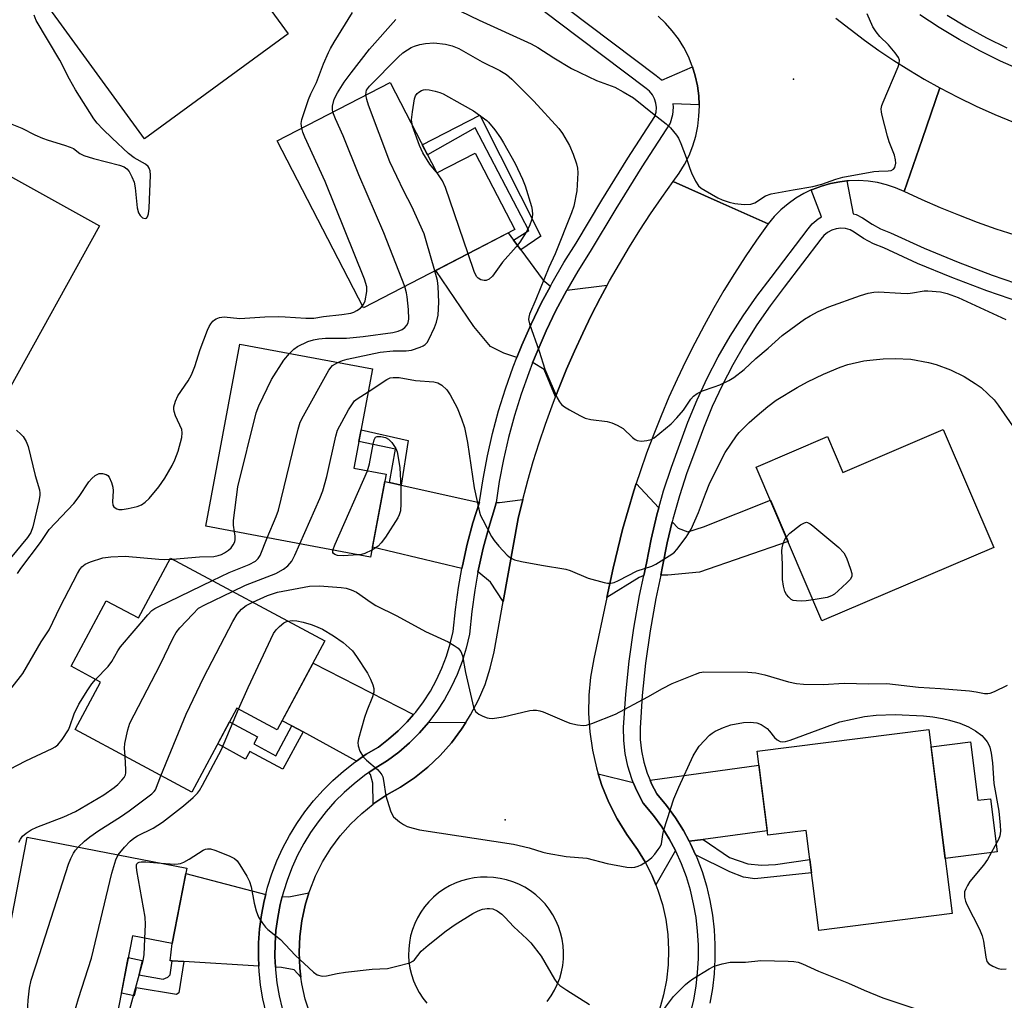
# Model space of a CAD drawing. Units: inches. Extents: x 1237769 to 1243769, y 557453 to 561453.
# Drawn here: x 1240992 to 1241234, y 560388 to 560629 of the extents above; entities that cross this region are included whole.
import ezdxf

# ---------------------------------------------------------------- set-up
doc = ezdxf.new("R2010")
doc.units = ezdxf.units.IN
doc.header["$MEASUREMENT"] = 0
for name, color, linetype in [('BLDG-Footprint', 5, 'Continuous'), ('CULTRL-Pad', 6, 'Continuous'), ('ELEV-Spot Elevation', 7, 'Continuous'), ('TRANS-Driveway', 251, 'Continuous'), ('TRANS-Non Street Sidewalk', 7, 'Continuous'), ('TRANS-Road', 130, 'Continuous'), ('TRANS-Street Sidewalk', 7, 'Continuous'), ('Undefined', 1, 'Continuous')]:
    doc.layers.add(name, color=color, linetype=linetype)

msp = doc.modelspace()

# ---------------------------------------------------------------- linework, layer by layer
at = {"layer": 'BLDG-Footprint'}
for points, elevation in [([(1241038.57, 560652.4), (1241058.23, 560625.44), (1241022.95, 560599.69), (1240998.36, 560633.39), (1241015.59, 560645.96), (1241020.51, 560639.22)], 536.47), ([(1241083.25, 560613.51), (1241094.73, 560591.3), (1241104.19, 560596.19), (1241113.9, 560577.4), (1241076.74, 560558.19), (1241055.55, 560599.18)], 540.91), ([(1241011.9, 560578.3), (1240989.69, 560538.16), (1240954.27, 560557.77), (1240964.5, 560576.25), (1240972.56, 560571.78), (1240984.54, 560593.43)], 537.35), ([(1241082.29, 560517.3), (1241078.47, 560496.93), (1241037.98, 560504.53), (1241046.38, 560549.29), (1241078.94, 560543.18), (1241074.36, 560518.79)], 542.67), ([(1241219.1, 560528.3), (1241231.5, 560499.34), (1241189.33, 560481.3), (1241173.18, 560519.05), (1241190.69, 560526.54), (1241194.46, 560517.72)], 545.41), ([(1241029.32, 560496.73), (1241067.26, 560476.36), (1241055.53, 560454.5), (1241045.61, 560459.82), (1241034.54, 560439.2), (1241005.88, 560454.59), (1241012.15, 560466.26), (1241004.91, 560470.15), (1241013.56, 560486.26), (1241021.43, 560482.04)], 544.4), ([(1241215.58, 560454.63), (1241221.33, 560409.45), (1241188.59, 560405.28), (1241185.46, 560429.85), (1241176.01, 560428.64), (1241173.39, 560449.26)], 549), ([(1241033.35, 560420.6), (1241029.77, 560402.03), (1241019.96, 560403.92), (1241014.71, 560376.65), (1240985.28, 560382.3), (1240994.1, 560428.15)], 547.66)]:
    msp.add_lwpolyline(points, close=True, dxfattribs=dict(at, elevation=elevation))
at = {"layer": 'CULTRL-Pad'}
msp.add_lwpolyline([(1241225.78, 560451.6), (1241227.61, 560437.23), (1241230.69, 560437.62), (1241232.35, 560424.56), (1241219.61, 560422.94), (1241216.12, 560450.37)], close=True, dxfattribs=at)
at = {"layer": 'ELEV-Spot Elevation'}
for p in [(1241182.33, 560614.37, 539.61), (1241111.48, 560432.4, 547.94)]:
    msp.add_point(p, dxfattribs=at)
at = {"layer": 'TRANS-Driveway'}
for points in [[(1241113.6, 560574.79), (1241115.39, 560572.39), (1241120.88, 560565.01), (1241122.62, 560563.52), (1241120.38, 560559.31), (1241117.89, 560554.18), (1241115.6, 560548.97), (1241114.41, 560545.95), (1241111.17, 560547.03), (1241107.93, 560548.7), (1241103.85, 560553.62), (1241094.46, 560567.35), (1241112.28, 560576.56)], [(1241123.9, 560536.35), (1241121.12, 560543.07), (1241118.36, 560544.63), (1241118.25, 560544.66), (1241119.34, 560547.41), (1241121.57, 560552.49), (1241123.99, 560557.48), (1241126.59, 560562.38), (1241126.67, 560562.5), (1241136.61, 560563.75), (1241134.88, 560560.56), (1241132.68, 560556.27), (1241130.56, 560551.92), (1241128.54, 560547.54), (1241126.61, 560543.11), (1241124.78, 560538.64)], [(1241083.09, 560515.3), (1241086.01, 560514.65), (1241104.81, 560510.45), (1241105.18, 560510.44), (1241103.61, 560505.37), (1241102.21, 560500.13), (1241101.03, 560494.83), (1241100.9, 560494.17), (1241078.94, 560499.41), (1241081.97, 560515.56)], [(1241149.28, 560509.09), (1241148.78, 560507.31), (1241147.35, 560501.35), (1241146.19, 560495.45), (1241145.55, 560492.42), (1241144.39, 560491.92), (1241136.5, 560487), (1241138.03, 560494.21), (1241139.15, 560499), (1241140.37, 560503.76), (1241141.69, 560508.49), (1241143.12, 560513.2), (1241143.73, 560515.07)], [(1241111.03, 560486.05), (1241107.93, 560490.78), (1241105.05, 560493.18), (1241104.84, 560493.23), (1241104.99, 560494.02), (1241106.14, 560499.16), (1241107.5, 560504.25), (1241109.17, 560509.64), (1241109.28, 560510.35), (1241110.09, 560510.33), (1241115.82, 560511.12), (1241115.82, 560511.09), (1241114.67, 560506.4)], [(1241149.71, 560492.56), (1241150.15, 560494.64), (1241151.31, 560500.49), (1241152.53, 560505.6), (1241153.98, 560504.03), (1241156.38, 560503.19), (1241160.22, 560504.39), (1241176.65, 560510.95), (1241180.99, 560500.79), (1241159.26, 560493.24), (1241151.46, 560492.52)], [(1241089.02, 560458.3), (1241087.48, 560456.52), (1241085.25, 560454.29), (1241082.88, 560452.22), (1241080.37, 560450.32), (1241077.41, 560448.53), (1241075.02, 560446.88), (1241061.88, 560454.01), (1241059.11, 560455.51), (1241056.75, 560456.79), (1241064.34, 560470.92)], [(1241101.87, 560456.34), (1241100.82, 560454.67), (1241098.31, 560451.35), (1241095.54, 560448.25), (1241092.51, 560445.39), (1241089.27, 560442.78), (1241085.81, 560440.46), (1241082.46, 560438.58), (1241079.28, 560436.43), (1241079.13, 560436.31), (1241079.03, 560441.43), (1241078.43, 560443.59), (1241078.01, 560444.03), (1241079.61, 560445.13), (1241082.64, 560446.97), (1241085.43, 560449.08), (1241088.02, 560451.34), (1241090.44, 560453.77), (1241092.69, 560456.36), (1241092.72, 560456.4)], [(1241160.18, 560427.64), (1241156.71, 560427.17), (1241155.28, 560429.83), (1241153.32, 560432.96), (1241151.16, 560435.96), (1241148.8, 560438.81), (1241147.48, 560441.3), (1241147.13, 560442.15), (1241173.82, 560445.87), (1241175.87, 560429.76)], [(1241142.99, 560441.58), (1241143.82, 560439.57), (1241145.42, 560436.55), (1241147.96, 560433.49), (1241149.96, 560430.71), (1241151.78, 560427.8), (1241153.36, 560424.87), (1241148.53, 560416.44), (1241147.64, 560418.65), (1241145.96, 560421.98), (1241144.02, 560425.17), (1241141.37, 560428.82), (1241139.02, 560432.67), (1241136.99, 560436.69), (1241135.3, 560440.86), (1241134.39, 560443.74)], [(1241052.7, 560414.06), (1241052.31, 560412.51), (1241051.65, 560409.11), (1241051.2, 560405.68), (1241050.95, 560402.23), (1241050.91, 560398.76), (1241051.02, 560396.5), (1241032.6, 560397.63), (1241029.75, 560397.81), (1241029.26, 560397.84), (1241029.77, 560402.03), (1241033.1, 560419.28)], [(1241061.37, 560393.78), (1241059.72, 560395.56), (1241056.6, 560396.16), (1241055.08, 560396.25), (1241054.96, 560398.84), (1241054.99, 560402.06), (1241055.22, 560405.27), (1241055.65, 560408.46), (1241056.26, 560411.62), (1241056.77, 560413.63), (1241058.4, 560413.55), (1241063.32, 560414.5), (1241062.38, 560411.44), (1241061.56, 560407.64), (1241061.07, 560403.79), (1241060.91, 560399.91), (1241061.08, 560396.04)]]:
    msp.add_lwpolyline(points, close=True, dxfattribs=at)
at = {"layer": 'TRANS-Non Street Sidewalk'}
for points in [[(1241115.39, 560572.39), (1241113.6, 560574.79), (1241117.3, 560577.18), (1241104.18, 560602.42), (1241092.42, 560595.77), (1241091.17, 560598.19), (1241105.28, 560605.5), (1241120.3, 560575.75)], [(1241086.01, 560514.65), (1241083.09, 560515.3), (1241084.61, 560523.45), (1241075.6, 560525.37), (1241076.13, 560528.19), (1241087.69, 560525.58)], [(1241059.11, 560455.51), (1241061.88, 560454.01), (1241056.91, 560444.85), (1241048.8, 560449.25), (1241047.78, 560447.37), (1241040.93, 560451.09), (1241043.85, 560456.54), (1241050.73, 560452.85), (1241049.78, 560451.07), (1241055.17, 560448.18)], [(1241158.27, 560423.85), (1241157.03, 560426.57), (1241156.71, 560427.17), (1241160.18, 560427.64), (1241166.65, 560423.22), (1241171.12, 560421.61), (1241174.49, 560421.31), (1241177.93, 560421.46), (1241186.37, 560422.7), (1241186.78, 560419.46), (1241172.8, 560417.94), (1241170.02, 560418.38), (1241166.72, 560419.7)], [(1241029.75, 560397.81), (1241032.6, 560397.63), (1241031.35, 560389.95), (1241030.77, 560389.51), (1241020.87, 560391.22), (1241020.43, 560389.21), (1241017.26, 560389.91), (1241018.94, 560398.62), (1241022.34, 560397.88), (1241021.56, 560394.34), (1241027.54, 560393.32), (1241028.64, 560393.76), (1241029.23, 560394.34)]]:
    msp.add_lwpolyline(points, close=True, dxfattribs=at)
at = {"layer": 'TRANS-Road'}
for points in [[(1241192.77, 560629.33), (1241196.21, 560626.59), (1241199.73, 560623.94), (1241203.31, 560621.4), (1241206.96, 560618.94), (1241210.68, 560616.59), (1241214.46, 560614.34), (1241218.3, 560612.19), (1241213.92, 560599.48), (1241209.54, 560586.77), (1241207.4, 560587.68), (1241205.2, 560588.41), (1241202.94, 560588.95), (1241200.64, 560589.3), (1241198.32, 560589.45), (1241196, 560589.4), (1241195.43, 560589.34), (1241193.69, 560589.15), (1241191.41, 560588.71), (1241189.17, 560588.08), (1241187, 560587.26), (1241186.71, 560587.12), (1241184.9, 560586.25), (1241182.9, 560585.08), (1241181, 560583.73), (1241179.23, 560582.23), (1241177.58, 560580.59), (1241176.09, 560578.81), (1241164.29, 560584.08), (1241152.81, 560589.2), (1241154.28, 560591.22), (1241155.58, 560593.36), (1241156.68, 560595.6), (1241157.6, 560597.93), (1241158.31, 560600.32), (1241158.82, 560602.77), (1241159.12, 560605.26), (1241159.21, 560607.76), (1241159.2, 560608.05), (1241159.09, 560610.25), (1241158.76, 560612.73), (1241158.22, 560615.17), (1241157.53, 560617.34), (1241157.47, 560617.56), (1241156.52, 560619.87), (1241155.38, 560622.1), (1241154.06, 560624.22), (1241152.56, 560626.22), (1241150.89, 560628.09), (1241149.08, 560629.81)], [(1241236.78, 560575.98), (1241232.14, 560577.51), (1241227.53, 560579.15), (1241222.97, 560580.9), (1241218.45, 560582.75), (1241213.97, 560584.71), (1241209.54, 560586.77), (1241213.92, 560599.48), (1241218.3, 560612.19), (1241222.72, 560609.88), (1241227.21, 560607.7), (1241231.76, 560605.66), (1241236.37, 560603.77)]]:
    msp.add_lwpolyline(points, dxfattribs=at)
for points in [[(1241063.1, 560386.16, 0), (1241062.41, 560388.39, 0), (1241061.58, 560392.18, 0), (1241061.37, 560393.78, 0), (1241061.08, 560396.04, 0), (1241060.91, 560399.91, 0), (1241061.07, 560403.79, 0), (1241061.56, 560407.64, 0), (1241062.38, 560411.44, 0), (1241063.32, 560414.5, 0), (1241063.51, 560415.11, 0), (1241064.94, 560418.68, 0), (1241066.68, 560422.1, 0), (1241068.69, 560425.38, 0), (1241070.98, 560428.47, 0), (1241073.51, 560431.35, 0), (1241076.29, 560434.01, 0), (1241079.13, 560436.31, 0), (1241079.28, 560436.43, 0), (1241082.46, 560438.58, 0), (1241085.81, 560440.46, 0), (1241089.27, 560442.78, 0), (1241092.51, 560445.39, 0), (1241095.54, 560448.25, 0), (1241098.31, 560451.35, 0), (1241100.82, 560454.67, 0), (1241101.87, 560456.34, 0), (1241103.04, 560458.19, 0), (1241104.97, 560461.88, 0), (1241106.58, 560465.71, 0), (1241107.87, 560469.67, 0), (1241108.83, 560473.72, 0), (1241111.03, 560486.05, 0), (1241114.67, 560506.4, 0), (1241115.82, 560511.09, 0), (1241115.82, 560511.12, 0), (1241117.07, 560515.76, 0), (1241118.41, 560520.4, 0), (1241119.86, 560525.01, 0), (1241121.4, 560529.59, 0), (1241123.04, 560534.13, 0), (1241123.9, 560536.35, 0), (1241124.78, 560538.64, 0), (1241126.61, 560543.11, 0), (1241128.54, 560547.54, 0), (1241130.56, 560551.92, 0), (1241132.68, 560556.27, 0), (1241134.88, 560560.56, 0), (1241136.61, 560563.75, 0), (1241137.18, 560564.81, 0), (1241139.57, 560569.01, 0), (1241142.04, 560573.16, 0), (1241144.6, 560577.26, 0), (1241147.25, 560581.29, 0), (1241149.99, 560585.28, 0), (1241152.81, 560589.2, 0), (1241164.29, 560584.08, 0), (1241176.09, 560578.81, 0), (1241173.25, 560574.8, 0), (1241170.5, 560570.72, 0), (1241167.83, 560566.59, 0), (1241165.25, 560562.41, 0), (1241162.77, 560558.16, 0), (1241160.37, 560553.87, 0), (1241158.07, 560549.53, 0), (1241155.86, 560545.13, 0), (1241153.75, 560540.69, 0), (1241151.74, 560536.21, 0), (1241149.81, 560531.68, 0), (1241147.99, 560527.12, 0), (1241146.27, 560522.51, 0), (1241144.64, 560517.87, 0), (1241143.73, 560515.07, 0), (1241143.12, 560513.2, 0), (1241141.69, 560508.49, 0), (1241140.37, 560503.76, 0), (1241139.15, 560499, 0), (1241138.03, 560494.21, 0), (1241136.5, 560487, 0), (1241133.3, 560471.95, 0), (1241132.5, 560467.51, 0), (1241132.07, 560463.03, 0), (1241131.99, 560458.52, 0), (1241132.28, 560454.02, 0), (1241132.93, 560449.56, 0), (1241133.94, 560445.17, 0), (1241134.39, 560443.74, 0), (1241135.3, 560440.86, 0), (1241136.99, 560436.69, 0), (1241139.02, 560432.67, 0), (1241141.37, 560428.82, 0), (1241144.02, 560425.17, 0), (1241145.96, 560421.98, 0), (1241147.64, 560418.65, 0), (1241148.53, 560416.44, 0), (1241149.04, 560415.18, 0), (1241150.14, 560411.62, 0), (1241150.95, 560407.97, 0), (1241151.46, 560404.27, 0), (1241151.66, 560400.54, 0), (1241151.55, 560396.81, 0), (1241151.14, 560393.1, 0), (1241150.43, 560389.43, 0), (1241149.41, 560385.84, 0)], [(1241121.86, 560387.86, 0), (1241122.8, 560389.18, 0), (1241123.63, 560390.57, 0), (1241124.33, 560392.03, 0), (1241124.91, 560393.54, 0), (1241125.35, 560395.1, 0), (1241125.66, 560396.69, 0), (1241125.83, 560398.29, 0), (1241125.86, 560399.91, 0), (1241125.76, 560401.53, 0), (1241125.51, 560403.13, 0), (1241125.13, 560404.7, 0), (1241124.62, 560406.23, 0), (1241123.97, 560407.72, 0), (1241123.2, 560409.14, 0), (1241122.32, 560410.49, 0), (1241121.32, 560411.77, 0), (1241120.21, 560412.95, 0), (1241119.01, 560414.03, 0), (1241117.71, 560415.01, 0), (1241116.35, 560415.87, 0), (1241114.9, 560416.61, 0), (1241113.41, 560417.22, 0), (1241111.86, 560417.71, 0), (1241110.28, 560418.06, 0), (1241108.68, 560418.27, 0), (1241107.08, 560418.38, 0), (1241105.48, 560418.35, 0), (1241103.89, 560418.18, 0), (1241102.32, 560417.89, 0), (1241100.77, 560417.45, 0), (1241099.27, 560416.89, 0), (1241097.83, 560416.21, 0), (1241096.44, 560415.4, 0), (1241095.13, 560414.48, 0), (1241093.91, 560413.45, 0), (1241092.77, 560412.32, 0), (1241091.74, 560411.09, 0), (1241090.81, 560409.79, 0), (1241090, 560408.41, 0), (1241089.31, 560406.96, 0), (1241088.74, 560405.47, 0), (1241088.3, 560403.92, 0), (1241088, 560402.35, 0), (1241087.83, 560400.76, 0), (1241087.79, 560399.16, 0), (1241087.89, 560397.56, 0), (1241088.13, 560395.98, 0), (1241088.5, 560394.42, 0), (1241089, 560392.9, 0), (1241089.63, 560391.43, 0), (1241090.39, 560390.01, 0), (1241091.26, 560388.67, 0), (1241092.24, 560387.4, 0)]]:
    msp.add_polyline3d(points, dxfattribs=at)
at = {"layer": 'TRANS-Street Sidewalk'}
for points in [[(1241052.8, 560385.07, 0), (1241052.02, 560388.45, 0), (1241051.44, 560391.86, 0), (1241051.07, 560395.31, 0), (1241051.02, 560396.5, 0), (1241050.91, 560398.76, 0), (1241050.95, 560402.23, 0), (1241051.2, 560405.68, 0), (1241051.65, 560409.11, 0), (1241052.31, 560412.51, 0), (1241052.7, 560414.06, 0), (1241053.17, 560415.87, 0), (1241054.22, 560419.16, 0), (1241055.48, 560422.39, 0), (1241056.92, 560425.54, 0), (1241058.55, 560428.59, 0), (1241060.35, 560431.55, 0), (1241062.33, 560434.39, 0), (1241064.48, 560437.11, 0), (1241066.78, 560439.69, 0), (1241069.23, 560442.13, 0), (1241071.83, 560444.42, 0), (1241074.56, 560446.56, 0), (1241075.02, 560446.88, 0), (1241077.41, 560448.53, 0), (1241080.37, 560450.32, 0), (1241082.88, 560452.22, 0), (1241085.25, 560454.29, 0), (1241087.48, 560456.52, 0), (1241089.02, 560458.3, 0), (1241089.54, 560458.91, 0), (1241091.43, 560461.43, 0), (1241093.14, 560464.07, 0), (1241094.67, 560466.83, 0), (1241095.99, 560469.69, 0), (1241097.11, 560472.64, 0), (1241098.03, 560475.65, 0), (1241098.73, 560478.72, 0), (1241099.28, 560484.12, 0), (1241100.05, 560489.49, 0), (1241100.9, 560494.17, 0), (1241101.03, 560494.83, 0), (1241102.21, 560500.13, 0), (1241103.61, 560505.37, 0), (1241105.18, 560510.44, 0), (1241105.22, 560510.55, 0), (1241106.08, 560516.19, 0), (1241107.15, 560521.79, 0), (1241108.43, 560527.34, 0), (1241109.92, 560532.84, 0), (1241111.61, 560538.29, 0), (1241113.51, 560543.66, 0), (1241114.41, 560545.95, 0), (1241115.6, 560548.97, 0), (1241117.89, 560554.18, 0), (1241120.38, 560559.31, 0), (1241122.62, 560563.52, 0), (1241123.06, 560564.34, 0), (1241125.92, 560569.27, 0), (1241128.97, 560574.09, 0), (1241135.22, 560584.58, 0), (1241141.66, 560594.95, 0), (1241148.31, 560605.19, 0), (1241148.61, 560606.26, 0), (1241148.69, 560607.36, 0), (1241148.56, 560608.47, 0), (1241148.22, 560609.52, 0), (1241147.69, 560610.49, 0), (1241146.97, 560611.35, 0), (1241146.11, 560612.04, 0), (1241124.56, 560628.33, 0), (1241061.51, 560676.31, 0)], [(1241127.01, 560631.55, 0), (1241148.6, 560615.23, 0), (1241149.82, 560614.25, 0), (1241149.97, 560614.06, 0), (1241157.53, 560617.34, 0), (1241158.22, 560615.17, 0), (1241158.76, 560612.73, 0), (1241159.09, 560610.25, 0), (1241159.2, 560608.05, 0), (1241152.66, 560608.29, 0), (1241152.76, 560607.45, 0), (1241152.61, 560605.56, 0), (1241152.05, 560603.51, 0), (1241145.08, 560592.78, 0), (1241138.67, 560582.48, 0), (1241132.42, 560571.97, 0), (1241129.38, 560567.18, 0), (1241126.67, 560562.5, 0), (1241126.59, 560562.38, 0), (1241123.99, 560557.48, 0), (1241121.57, 560552.49, 0), (1241119.34, 560547.41, 0), (1241118.25, 560544.66, 0), (1241117.29, 560542.25, 0), (1241115.45, 560537.01, 0), (1241113.8, 560531.72, 0), (1241112.35, 560526.36, 0), (1241111.11, 560520.95, 0), (1241110.07, 560515.5, 0), (1241109.28, 560510.35, 0), (1241109.17, 560509.64, 0), (1241107.5, 560504.25, 0), (1241106.14, 560499.16, 0), (1241104.99, 560494.02, 0), (1241104.84, 560493.23, 0), (1241104.04, 560488.84, 0), (1241103.3, 560483.63, 0), (1241102.73, 560478.06, 0), (1241101.94, 560474.61, 0), (1241100.95, 560471.33, 0), (1241099.72, 560468.12, 0), (1241098.28, 560465, 0), (1241096.62, 560461.99, 0), (1241094.75, 560459.11, 0), (1241092.72, 560456.4, 0), (1241092.69, 560456.36, 0), (1241090.44, 560453.77, 0), (1241088.02, 560451.34, 0), (1241085.43, 560449.08, 0), (1241082.64, 560446.97, 0), (1241079.61, 560445.13, 0), (1241078.01, 560444.03, 0), (1241076.95, 560443.3, 0), (1241074.42, 560441.31, 0), (1241072, 560439.18, 0), (1241069.72, 560436.91, 0), (1241067.58, 560434.5, 0), (1241065.58, 560431.98, 0), (1241063.74, 560429.33, 0), (1241062.06, 560426.59, 0), (1241060.55, 560423.74, 0), (1241059.2, 560420.81, 0), (1241058.04, 560417.81, 0), (1241057.06, 560414.74, 0), (1241056.77, 560413.63, 0), (1241056.26, 560411.62, 0), (1241055.65, 560408.46, 0), (1241055.22, 560405.27, 0), (1241054.99, 560402.06, 0), (1241054.96, 560398.84, 0), (1241055.08, 560396.25, 0), (1241055.11, 560395.62, 0), (1241055.45, 560392.42, 0), (1241055.99, 560389.24, 0), (1241056.71, 560386.1, 0)], [(1241238.43, 560616.42, 0), (1241233.2, 560618.77, 0), (1241228.07, 560621.32, 0), (1241223.05, 560624.07, 0), (1241218.14, 560627.02, 0), (1241213.39, 560630.14, 0)], [(1241220.06, 560630.08, 0), (1241224.85, 560627.2, 0), (1241229.75, 560624.52, 0), (1241234.75, 560622.03, 0)], [(1241157.05, 560384.91, 0), (1241157.82, 560388.21, 0), (1241158.39, 560391.56, 0), (1241158.78, 560394.93, 0), (1241158.98, 560398.31, 0), (1241158.97, 560401.71, 0), (1241158.78, 560405.09, 0), (1241158.39, 560408.46, 0), (1241157.81, 560411.81, 0), (1241157.03, 560415.17, 0), (1241156.03, 560418.45, 0), (1241154.82, 560421.66, 0), (1241153.4, 560424.78, 0), (1241153.36, 560424.87, 0), (1241151.78, 560427.8, 0), (1241149.96, 560430.71, 0), (1241147.96, 560433.49, 0), (1241145.42, 560436.55, 0), (1241143.82, 560439.57, 0), (1241142.99, 560441.58, 0), (1241142.59, 560442.53, 0), (1241141.65, 560445.58, 0), (1241141, 560448.72, 0), (1241140.64, 560451.9, 0), (1241140.59, 560455.08, 0), (1241141.16, 560463.32, 0), (1241142.01, 560471.43, 0), (1241143.13, 560479.51, 0), (1241144.53, 560487.55, 0), (1241145.55, 560492.42, 0), (1241146.19, 560495.45, 0), (1241147.35, 560501.35, 0), (1241148.78, 560507.31, 0), (1241149.28, 560509.09, 0), (1241150.44, 560513.2, 0), (1241152.34, 560519.02, 0), (1241154.43, 560524.68, 0), (1241156.42, 560530.12, 0), (1241158.67, 560535.56, 0), (1241161.15, 560540.9, 0), (1241163.87, 560546.12, 0), (1241166.8, 560551.23, 0), (1241169.95, 560556.21, 0), (1241173.31, 560561.04, 0), (1241176.82, 560565.66, 0), (1241185.9, 560577.57, 0), (1241186.91, 560578.82, 0), (1241188.41, 560580.07, 0), (1241189.22, 560580.51, 0), (1241186.71, 560587.12, 0), (1241187, 560587.26, 0), (1241189.17, 560588.08, 0), (1241191.41, 560588.71, 0), (1241193.69, 560589.15, 0), (1241195.43, 560589.34, 0), (1241197.02, 560581.28, 0), (1241197.73, 560581.08, 0), (1241199.3, 560580.26, 0), (1241201.62, 560578.71, 0), (1241203.71, 560577.59, 0), (1241206.13, 560576.57, 0), (1241214.43, 560572.8, 0), (1241222.74, 560569.35, 0), (1241231.15, 560566.16, 0), (1241239.7, 560563.24, 0)], [(1241238.42, 560559.4, 0), (1241229.78, 560562.35, 0), (1241221.24, 560565.59, 0), (1241212.82, 560569.09, 0), (1241204.51, 560572.87, 0), (1241201.96, 560573.93, 0), (1241199.53, 560575.24, 0), (1241197.24, 560576.77, 0), (1241196.21, 560577.3, 0), (1241195.11, 560577.63, 0), (1241193.96, 560577.73, 0), (1241192.81, 560577.6, 0), (1241191.71, 560577.26, 0), (1241190.69, 560576.71, 0), (1241189.81, 560575.97, 0), (1241189.08, 560575.07, 0), (1241180.04, 560563.21, 0), (1241176.58, 560558.66, 0), (1241173.32, 560553.97, 0), (1241170.26, 560549.14, 0), (1241167.42, 560544.19, 0), (1241164.79, 560539.11, 0), (1241162.37, 560533.93, 0), (1241160.19, 560528.65, 0), (1241158.23, 560523.28, 0), (1241156.16, 560517.69, 0), (1241154.31, 560512.02, 0), (1241152.69, 560506.28, 0), (1241152.53, 560505.6, 0), (1241151.31, 560500.49, 0), (1241150.15, 560494.64, 0), (1241149.71, 560492.56, 0), (1241148.5, 560486.79, 0), (1241147.13, 560478.89, 0), (1241146.02, 560470.95, 0), (1241145.19, 560462.97, 0), (1241144.64, 560454.97, 0), (1241144.69, 560452.15, 0), (1241145, 560449.35, 0), (1241145.57, 560446.59, 0), (1241146.4, 560443.9, 0), (1241147.13, 560442.15, 0), (1241147.48, 560441.3, 0), (1241148.8, 560438.81, 0), (1241151.16, 560435.96, 0), (1241153.32, 560432.96, 0), (1241155.28, 560429.83, 0), (1241156.71, 560427.17, 0), (1241157.03, 560426.57, 0), (1241158.27, 560423.85, 0), (1241158.56, 560423.21, 0), (1241159.87, 560419.75, 0), (1241160.94, 560416.21, 0), (1241161.78, 560412.61, 0), (1241162.4, 560409.04, 0), (1241162.81, 560405.44, 0), (1241163.02, 560401.82, 0), (1241163.02, 560398.2, 0), (1241162.81, 560394.58, 0), (1241162.4, 560390.98, 0), (1241161.78, 560387.41, 0)]]:
    msp.add_polyline3d(points, dxfattribs=at)
at = {"layer": 'Undefined'}
for p, q in [((1241094.79, 560591.33, 544), (1241094.59, 560591.58, 544)), ((1241029.16, 560496.43, 540), (1241029.79, 560496.48, 540))]:
    msp.add_line(p, q, dxfattribs=at)
for points, elevation in [([(1241098.2, 560632.2), (1241105.17, 560628.79), (1241117.9, 560623.02), (1241119.55, 560622.14), (1241123.45, 560619.57), (1241127.81, 560616.98), (1241133.97, 560613.98), (1241138.45, 560612.36), (1241140.51, 560611.26), (1241143.03, 560609.77), (1241148.08, 560605.63), (1241151.06, 560603.36), (1241152.1, 560602.35), (1241153.61, 560600.58), (1241154.08, 560599.86), (1241154.66, 560598.56), (1241155.98, 560595.07), (1241156.85, 560592.37), (1241157.26, 560591.32), (1241158.24, 560589.28), (1241158.99, 560588.13), (1241159.65, 560587.58), (1241160.65, 560586.95), (1241163.75, 560585.18), (1241164.82, 560584.68), (1241166.53, 560584.14), (1241167.96, 560583.82), (1241170.22, 560583.58), (1241171.86, 560583.6), (1241172.82, 560583.98), (1241175.49, 560585.64), (1241176.83, 560586.14), (1241182.26, 560587.16), (1241187.12, 560587.97), (1241189.33, 560588.56), (1241192.7, 560589.78), (1241194.43, 560590.23), (1241202.1, 560591.64), (1241203.29, 560591.77), (1241205.59, 560591.82), (1241206.35, 560591.94), (1241206.91, 560592.23), (1241207.19, 560592.63), (1241207.45, 560593.69), (1241207.41, 560594.55), (1241207.1, 560595.66), (1241205.85, 560598.95), (1241205.42, 560600.33), (1241204.09, 560605.41), (1241203.92, 560606.25), (1241203.87, 560607.08), (1241204.05, 560607.89), (1241204.35, 560608.69), (1241208.05, 560617.38), (1241208.32, 560618.19), (1241208.39, 560618.97), (1241208.12, 560619.69), (1241207.31, 560620.82), (1241205.64, 560622.8), (1241203.51, 560624.81), (1241202.62, 560625.97), (1241201.85, 560627.2), (1241200.44, 560630.41)], 540), ([(1240989.52, 560603.62), (1240992.78, 560602.29), (1240995.97, 560600.66), (1240997.88, 560599.82), (1240999.28, 560599.31), (1241003.31, 560598.15), (1241004.71, 560597.67), (1241005.47, 560597.27), (1241007.05, 560596.11), (1241008.03, 560595.62), (1241010.41, 560594.87), (1241016.81, 560593.22), (1241017.91, 560592.81), (1241018.63, 560592.29), (1241019.14, 560591.64), (1241019.82, 560590.38), (1241020.38, 560589.07), (1241020.68, 560587.66), (1241021.17, 560582.7), (1241021.47, 560581.54), (1241021.9, 560580.82), (1241022.48, 560580.31), (1241023.08, 560580.08), (1241023.4, 560580.2), (1241023.64, 560580.55), (1241023.9, 560581.3), (1241024.1, 560582.68), (1241024.43, 560590.73), (1241024.32, 560591.84), (1241024.07, 560592.49), (1241023.82, 560592.88), (1241023.2, 560593.43), (1241020.43, 560595.01), (1241019, 560596.09), (1241014.96, 560599.84), (1241012.69, 560602.08), (1241011.29, 560603.54), (1241010.48, 560604.61), (1241005.96, 560611.72), (1241004.53, 560614.32), (1241002.13, 560618.96), (1240996.37, 560628.77), (1240995.82, 560630.08)], 536), ([(1241061.56, 560602.29), (1241061.43, 560603.46), (1241061.56, 560604.4), (1241063.2, 560609.33), (1241063.81, 560610.76), (1241065.18, 560613.52), (1241066.92, 560618.13), (1241068.1, 560620.84), (1241068.61, 560621.9), (1241069.51, 560623.43), (1241074.03, 560630.71)], 538), ([(1241069.23, 560606.26), (1241069.11, 560606.9), (1241069.12, 560607.74), (1241069.55, 560609.43), (1241070.33, 560610.99), (1241071.99, 560613.62), (1241073.66, 560615.87), (1241078.23, 560621.7), (1241084.65, 560628.99)], 540), ([(1241077.33, 560610.45), (1241077.35, 560611.12), (1241077.5, 560611.61), (1241078.2, 560612.62), (1241085.25, 560619.73), (1241086.4, 560620.78), (1241087.5, 560621.56), (1241088.46, 560622.1), (1241089.23, 560622.42), (1241090.6, 560622.83), (1241091.99, 560623.13), (1241094.03, 560623.23), (1241096.84, 560622.89), (1241098.5, 560622.5), (1241100.1, 560621.85), (1241105.88, 560618.59), (1241110.22, 560616.49), (1241111.82, 560615.5), (1241113.13, 560614.35), (1241118.57, 560608.94), (1241124.7, 560602.2), (1241125.56, 560601.02), (1241127.34, 560598.01), (1241128.23, 560595.92), (1241129.07, 560593.53), (1241129.28, 560592.45), (1241129.34, 560591.31), (1241129.23, 560588.4), (1241129.08, 560586.94), (1241128.37, 560583.17), (1241127.83, 560581.48), (1241123.78, 560571.47), (1241122.26, 560568.08), (1241119.06, 560560.21), (1241117.48, 560556.62), (1241117.29, 560555.86), (1241117.26, 560555.35), (1241117.48, 560554.23), (1241119.88, 560547.52), (1241121.27, 560543.14), (1241124.3, 560536.09), (1241124.84, 560535.06), (1241125.38, 560534.4), (1241126.06, 560533.9), (1241127.32, 560533.16), (1241129.88, 560531.73), (1241131.19, 560531.1), (1241132.57, 560530.77), (1241136.59, 560530.29), (1241137.69, 560529.95), (1241139.01, 560529.38), (1241140.52, 560528.55), (1241142.79, 560526.35), (1241143.45, 560525.83), (1241143.93, 560525.59), (1241144.97, 560525.46), (1241146.33, 560525.58), (1241147.38, 560525.85), (1241148.14, 560526.28), (1241152.28, 560529.72), (1241153.65, 560531.15), (1241155.32, 560533.08), (1241155.98, 560533.99), (1241157.08, 560535.74), (1241157.78, 560536.47), (1241158.71, 560537.11), (1241159.97, 560537.79), (1241162.85, 560538.75), (1241164.24, 560539.3), (1241166.41, 560540.29), (1241167.68, 560541.06), (1241170.25, 560543.06), (1241173.1, 560545.74), (1241176.07, 560548.25), (1241179.58, 560551.35), (1241185.02, 560555.4), (1241186.42, 560556.24), (1241188.41, 560557.3), (1241190.98, 560558.46), (1241198.75, 560561.22), (1241200.71, 560561.8), (1241202.07, 560562.03), (1241203.18, 560562.1), (1241208.7, 560561.75), (1241210.39, 560561.73), (1241211.52, 560561.84), (1241214.42, 560562.31), (1241215.29, 560562.36), (1241218.44, 560562.1), (1241220.09, 560561.69), (1241222.76, 560560.73), (1241234.52, 560555.32)], 542), ([(1241094.25, 560567.24), (1241092.15, 560574.65), (1241091.6, 560576.34), (1241088.56, 560583.03), (1241086.62, 560586.85), (1241083.22, 560594.05), (1241077.94, 560607.94), (1241077.52, 560609.31), (1241077.33, 560610.45)], 542), ([(1241088.79, 560602.8), (1241088.55, 560604.31), (1241088.72, 560606.31), (1241089.22, 560609.47), (1241089.48, 560610.26), (1241089.88, 560610.84), (1241090.28, 560611.17), (1241090.98, 560611.55), (1241091.49, 560611.71), (1241092.03, 560611.77), (1241092.89, 560611.69), (1241094.34, 560611.37), (1241095.48, 560611.04), (1241096.3, 560610.7), (1241100.95, 560608.14), (1241103.7, 560606.52), (1241107.05, 560604.2), (1241107.44, 560603.8), (1241108.98, 560601.92), (1241110.34, 560599.96), (1241111.1, 560598.7), (1241113.95, 560593.64), (1241115.76, 560589.75), (1241116.39, 560588.12), (1241117.97, 560583.04), (1241118.15, 560582.19), (1241118.2, 560581.06), (1241118.06, 560579.94), (1241117.49, 560578.3), (1241116.67, 560576.74), (1241115.15, 560574.34), (1241114.22, 560573.19), (1241110.87, 560569.37), (1241108.39, 560565.94), (1241107.57, 560565.23), (1241106.83, 560564.89), (1241106.32, 560564.85), (1241105.56, 560565.06), (1241104.87, 560565.48), (1241104.51, 560565.87), (1241103.91, 560567.12), (1241102.44, 560571.47)], 544), ([(1241086.85, 560563.41), (1241081.7, 560576.58), (1241075.6, 560590.8), (1241071.75, 560600.45), (1241069.82, 560604.57), (1241069.23, 560606.26)], 540), ([(1241094.59, 560591.58), (1241092.98, 560593.48), (1241091.31, 560596.22), (1241090.51, 560598.07), (1241088.79, 560602.8)], 544), ([(1241076.5, 560558.64), (1241076.83, 560559.13), (1241077.12, 560559.93), (1241077.57, 560562.22), (1241077.52, 560563.34), (1241076.99, 560565.23), (1241067.28, 560589.16), (1241062.3, 560600.05), (1241061.82, 560601.3), (1241061.56, 560602.29)], 538), ([(1241102.44, 560571.47), (1241096.87, 560587.74), (1241096.12, 560589.33), (1241094.79, 560591.33)], 544), ([(1241070.4, 560544.78), (1241071.56, 560545.25), (1241072.68, 560545.56), (1241080.78, 560547.25), (1241083.98, 560547.61), (1241087.19, 560547.64), (1241088.48, 560547.8), (1241090.65, 560548.48), (1241091.41, 560548.84), (1241091.91, 560549.21), (1241092.33, 560549.7), (1241092.78, 560550.43), (1241094.17, 560553.33), (1241094.69, 560554.69), (1241095.04, 560556.41), (1241095.2, 560559.59), (1241095.09, 560563.42), (1241094.89, 560564.88), (1241094.25, 560567.24)], 542), ([(1241058.58, 560547), (1241059.64, 560548.03), (1241060.54, 560548.68), (1241063.08, 560549.89), (1241064.41, 560550.31), (1241065.78, 560550.55), (1241067.36, 560550.72), (1241072.54, 560550.76), (1241076.63, 560551.13), (1241083.92, 560552.09), (1241085.24, 560552.43), (1241086.2, 560552.89), (1241086.84, 560553.34), (1241087.41, 560553.97), (1241087.7, 560554.61), (1241087.83, 560555.41), (1241087.74, 560557.78), (1241087.47, 560560.87), (1241087.29, 560561.85), (1241086.85, 560563.41)], 540), ([(1240991.75, 560492.93), (1240992.56, 560494.18), (1240997.43, 560500.56), (1240999.49, 560503.71), (1241005.56, 560510.15), (1241006.89, 560511.87), (1241009.23, 560515.45), (1241009.98, 560516.28), (1241010.85, 560516.97), (1241011.8, 560517.47), (1241012.61, 560517.53), (1241013.51, 560517.24), (1241013.9, 560516.96), (1241014.24, 560516.55), (1241014.87, 560515.27), (1241015.17, 560514.16), (1241015.21, 560513.24), (1241015.07, 560510.53), (1241015.18, 560509.72), (1241015.4, 560509.31), (1241015.74, 560509.02), (1241016.16, 560508.8), (1241016.65, 560508.68), (1241017.48, 560508.66), (1241018.9, 560508.89), (1241021.15, 560509.41), (1241022.18, 560509.82), (1241023.08, 560510.44), (1241024.11, 560511.36), (1241026.46, 560514.19), (1241027.92, 560516.37), (1241029.71, 560519.49), (1241030.37, 560520.81), (1241031.24, 560523), (1241032.07, 560526.37), (1241032.2, 560527.48), (1241032.07, 560528.29), (1241030.55, 560531.67), (1241030.2, 560532.71), (1241030.14, 560533.25), (1241030.18, 560533.83), (1241030.52, 560535.25), (1241031.15, 560536.57), (1241033.65, 560540.24), (1241034.47, 560541.74), (1241035.34, 560543.79), (1241036.61, 560547.95), (1241038.43, 560552.73), (1241038.79, 560553.55), (1241039.22, 560554.26), (1241039.71, 560554.86), (1241040.1, 560555.2), (1241040.58, 560555.48), (1241041.38, 560555.78), (1241042.5, 560555.95), (1241046.32, 560555.54), (1241052.52, 560555.94), (1241055.78, 560556.05), (1241057.5, 560555.99), (1241062.56, 560555.6), (1241064.55, 560555.65), (1241066.91, 560556.05), (1241071.39, 560556.51), (1241073.61, 560556.89), (1241074.38, 560557.15), (1241075.11, 560557.5), (1241075.98, 560558.12), (1241076.5, 560558.64)], 538), ([(1241045.07, 560503.2), (1241044.79, 560504.81), (1241044.81, 560505.98), (1241045.89, 560514.24), (1241050.35, 560532.42), (1241051.02, 560534.07), (1241054.11, 560540.56), (1241057.14, 560545.29), (1241058.58, 560547)], 540), ([(1241053.06, 560501.7), (1241055.3, 560506.89), (1241055.86, 560508.5), (1241060.67, 560528.36), (1241061.17, 560530.06), (1241061.96, 560531.66), (1241068.24, 560542.88), (1241068.75, 560543.6), (1241069.13, 560543.99), (1241070.4, 560544.78)], 542), ([(1241077.89, 560537.56), (1241082.43, 560540.58), (1241083.25, 560540.96), (1241084.05, 560541.1), (1241085.45, 560541.05), (1241089.51, 560540.34), (1241094.03, 560540), (1241095.02, 560539.75), (1241095.93, 560539.22), (1241097.21, 560538), (1241098.02, 560536.82), (1241099.76, 560533.58), (1241100.78, 560530.94), (1241101.49, 560528.78), (1241102.25, 560525.14), (1241103.89, 560513.97), (1241105.22, 560507.96), (1241105.5, 560507.14), (1241106, 560506.1), (1241108.2, 560502.04), (1241108.84, 560501.07), (1241109.97, 560499.68), (1241112, 560497.47), (1241112.86, 560496.81), (1241113.83, 560496.32), (1241115.52, 560495.91), (1241120.41, 560495.01), (1241126.41, 560494.01), (1241127.52, 560493.64), (1241131.93, 560491.81), (1241135.85, 560490.76), (1241136.69, 560490.59), (1241137.51, 560490.56), (1241138.3, 560490.76), (1241139.33, 560491.2), (1241143.94, 560493.56), (1241147.51, 560494.75), (1241148.54, 560495.19), (1241152.42, 560497.67), (1241153.11, 560498.19), (1241153.72, 560498.8), (1241156.01, 560501.86), (1241157.18, 560503.86), (1241159.01, 560507.91), (1241160.69, 560512.49), (1241161.8, 560515.16), (1241165.56, 560522.68), (1241168.31, 560526.72), (1241168.99, 560527.58), (1241171.47, 560530.02), (1241173.39, 560531.76), (1241175.99, 560533.98), (1241178.05, 560535.47), (1241183.26, 560538.59), (1241185.78, 560540.01), (1241189.73, 560541.91), (1241193.77, 560543.63), (1241195.71, 560544.26), (1241199.62, 560545.14), (1241201.07, 560545.35), (1241204.34, 560545.63), (1241207.3, 560545.73), (1241211.11, 560545.55), (1241215.45, 560544.79), (1241217.41, 560544.27), (1241220.88, 560542.95), (1241224.21, 560541.3), (1241226.95, 560539.58), (1241228.4, 560538.57), (1241230.18, 560537.01), (1241231.61, 560535.58), (1241232.6, 560534.3), (1241236.82, 560528.1)], 544), ([(1241061.12, 560500.19), (1241066, 560511.33), (1241066.77, 560513.23), (1241067.69, 560516.77), (1241069.89, 560526.69), (1241070.35, 560528.11), (1241073.06, 560533.1), (1241074.15, 560534.87), (1241074.53, 560535.31), (1241075.18, 560535.85), (1241077.89, 560537.56)], 544), ([(1240991.52, 560528.12), (1240992.6, 560527.18), (1240993.11, 560526.54), (1240993.86, 560525.38), (1240994.39, 560524.08), (1240996.08, 560517.02), (1240997.12, 560513.49), (1240997.24, 560512.68), (1240997.22, 560512.12), (1240996.96, 560510.69), (1240995.51, 560504.43), (1240995.03, 560502.99), (1240994.23, 560501.8), (1240989.98, 560496.61)], 538), ([(1241077.7, 560518.16), (1241078.19, 560519.89), (1241079.1, 560524.67), (1241079.38, 560525.72), (1241079.69, 560526.45), (1241080.09, 560526.59), (1241081.01, 560526.58), (1241082.09, 560526.33), (1241082.89, 560525.94), (1241083.7, 560525.14), (1241084.65, 560523.64), (1241084.97, 560522.83), (1241085.27, 560521.43), (1241085.62, 560518.86), (1241085.92, 560514.14), (1241085.9, 560510.08), (1241085.78, 560508.36), (1241085.52, 560507.38), (1241085.18, 560506.61), (1241082.15, 560501.85), (1241081.08, 560500.48), (1241080.31, 560499.64), (1241079.63, 560499.12), (1241078.79, 560498.64)], 546), ([(1241069.2, 560498.67), (1241069.73, 560500.15), (1241077.7, 560518.16)], 546), ([(1241180.54, 560501.85), (1241181.47, 560502.81), (1241184.09, 560504.85), (1241185.05, 560505.41), (1241185.52, 560505.51), (1241185.75, 560505.48), (1241186.43, 560505.13), (1241187.12, 560504.61), (1241193.47, 560499.29), (1241194.66, 560498.02), (1241195.35, 560496.77), (1241196.33, 560494.01), (1241196.62, 560492.92), (1241196.62, 560492.16), (1241196.25, 560491.49), (1241195.46, 560490.66), (1241193.27, 560488.65), (1241192.38, 560487.88), (1241191.66, 560487.42), (1241190.59, 560487.07), (1241187.13, 560486.44)], 546), ([(1241029.79, 560496.48), (1241036.45, 560497.02), (1241039.98, 560497.14), (1241041, 560497.33), (1241041.82, 560497.62), (1241042.6, 560498.01), (1241043.58, 560498.68), (1241044.25, 560499.26), (1241044.75, 560499.95), (1241045.1, 560500.73), (1241045.23, 560501.28), (1241045.24, 560502.06), (1241045.07, 560503.2)], 540), ([(1241039.61, 560491.21), (1241043.71, 560493.16), (1241048.63, 560495.11), (1241050.19, 560495.95), (1241050.87, 560496.63), (1241051.31, 560497.38), (1241053.06, 560501.7)], 542), ([(1241187.13, 560486.44), (1241185.48, 560486.19), (1241184.4, 560486.12), (1241183.04, 560486.19), (1241182.27, 560486.34), (1241181.79, 560486.57), (1241181.15, 560487.1), (1241180.6, 560487.75), (1241180.2, 560488.48), (1241179.84, 560489.8), (1241179.61, 560491.45), (1241179.66, 560495.13), (1241179.5, 560498.51), (1241179.56, 560499.21), (1241179.82, 560500.26), (1241180.19, 560501.26), (1241180.54, 560501.85)], 546), ([(1241044.57, 560488.54), (1241047.77, 560490.03), (1241055.19, 560492.91), (1241057.08, 560493.99), (1241058.17, 560494.83), (1241059.09, 560495.93), (1241059.89, 560497.42), (1241061.12, 560500.19)], 544), ([(1241075.3, 560497.53), (1241071.81, 560497.29), (1241070.38, 560497.34), (1241069.72, 560497.57), (1241069.38, 560497.81), (1241069.2, 560498.13), (1241069.2, 560498.67)], 546), ([(1241078.79, 560498.64), (1241077.03, 560497.83), (1241076.2, 560497.63), (1241075.3, 560497.53)], 546), ([(1240988.42, 560462.37), (1240993.04, 560468.37), (1240997.54, 560476.12), (1240999.53, 560479.13), (1241002.26, 560484.72), (1241006.47, 560492.95), (1241007.06, 560493.94), (1241007.56, 560494.54), (1241008.35, 560495.22), (1241009.65, 560495.8), (1241012.71, 560496.74), (1241014.7, 560497.03), (1241018.16, 560497.18), (1241026.45, 560496.42), (1241027.77, 560496.37), (1241029.16, 560496.43)], 540), ([(1241010.91, 560466.93), (1241013.98, 560470.12), (1241014.91, 560471.36), (1241016.37, 560473.94), (1241017.03, 560474.89), (1241023.76, 560482.77), (1241024.78, 560483.82), (1241025.49, 560484.33), (1241026.26, 560484.76), (1241039.61, 560491.21)], 542), ([(1241049.52, 560485.88), (1241053.16, 560487.57), (1241055.62, 560488.38), (1241063.49, 560489.82), (1241065.89, 560489.87), (1241071.26, 560489.48), (1241072.44, 560489.32), (1241073.72, 560488.93), (1241074.97, 560488.32), (1241078.58, 560485.79), (1241079.79, 560485.05), (1241084.94, 560482.52), (1241091.95, 560478.67), (1241097.5, 560476.16), (1241099.02, 560475.27), (1241099.95, 560474.58), (1241100.61, 560473.74), (1241101.01, 560472.71), (1241101.76, 560468.6), (1241103.72, 560460.08), (1241104.2, 560459.08), (1241105.02, 560458.42), (1241106.02, 560457.91), (1241107.06, 560457.5), (1241107.59, 560457.37), (1241108.43, 560457.36), (1241111, 560457.74), (1241117.55, 560459.25), (1241118.41, 560459.36), (1241119.22, 560459.34), (1241120.02, 560459.22), (1241120.86, 560458.95), (1241126, 560456.71), (1241127.37, 560456.18), (1241129.29, 560455.75), (1241130.67, 560455.61), (1241131.48, 560455.7), (1241132.81, 560456.1), (1241138.61, 560458.42), (1241146.58, 560462.66), (1241150.13, 560464.69), (1241152.52, 560465.89), (1241158.23, 560468.21), (1241159.33, 560468.59), (1241160.3, 560468.78), (1241171.13, 560468.67), (1241173.05, 560468.53), (1241175.27, 560468.08), (1241181.12, 560466.3), (1241183.06, 560465.92), (1241184.78, 560465.72), (1241189.62, 560465.7), (1241194.78, 560465.97), (1241200.8, 560465.81), (1241205.22, 560465.94), (1241213.02, 560465), (1241218.42, 560464.73), (1241225.52, 560464.08), (1241227.21, 560463.87), (1241229.28, 560463.47), (1241230.08, 560463.47), (1241230.62, 560463.57), (1241231.71, 560463.98), (1241234.92, 560465.53)], 546), ([(1241018.15, 560448), (1241018.03, 560450.04), (1241018.11, 560451.18), (1241018.82, 560454.51), (1241019.32, 560456.15), (1241026.8, 560470.49), (1241029.98, 560477.15), (1241030.7, 560478.44), (1241031.61, 560479.56), (1241034.77, 560482.98), (1241036.23, 560484.38), (1241037.77, 560485.26), (1241044.57, 560488.54)], 544), ([(1241026.95, 560443.28), (1241033.14, 560458.4), (1241037.48, 560467.48), (1241044.63, 560481.15), (1241045.67, 560482.95), (1241046.8, 560484.21), (1241047.92, 560485.06), (1241049.52, 560485.88)], 546), ([(1241046.06, 560459.59), (1241048.38, 560464.94), (1241054.65, 560478.2), (1241055.28, 560479.13), (1241056.07, 560479.92), (1241057.16, 560480.79), (1241057.62, 560481.07), (1241058.15, 560481.25)], 548), ([(1241058.15, 560481.25), (1241059.24, 560481.35), (1241060.33, 560481.28), (1241061.89, 560480.98), (1241063.87, 560480.42), (1241064.94, 560480.03), (1241066.67, 560479.24), (1241069.33, 560477.64), (1241071.7, 560475.98), (1241073.2, 560474.71), (1241073.99, 560473.92), (1241075.02, 560472.53), (1241077.69, 560468.44), (1241078.45, 560466.95), (1241079.02, 560465.57), (1241079.24, 560464.73), (1241079.25, 560463.76), (1241078.95, 560462.67), (1241077.52, 560459.19), (1241076.95, 560457.53), (1241075.53, 560452.32), (1241075.37, 560451.45), (1241075.39, 560450.62), (1241075.86, 560449.31), (1241076.71, 560447.84), (1241077.48, 560447.05), (1241080.15, 560444.8), (1241080.76, 560444.18), (1241081.25, 560443.49), (1241081.46, 560442.97), (1241081.64, 560442.13), (1241082.17, 560438.3), (1241083.32, 560434.67), (1241083.66, 560433.88), (1241084.12, 560433.18), (1241085.58, 560431.93), (1241086.51, 560431.31), (1241087.46, 560430.83), (1241088.92, 560430.36), (1241090.46, 560429.98), (1241113.53, 560426.46), (1241117.42, 560425.55), (1241120.74, 560424.53), (1241121.87, 560424.26), (1241126.47, 560423.47), (1241131.61, 560423.02), (1241136.61, 560421.71), (1241141.41, 560420.83), (1241142.48, 560420.75), (1241143.35, 560420.83), (1241144.17, 560421.05), (1241144.92, 560421.42), (1241146.62, 560422.47), (1241147.52, 560423.16), (1241148.27, 560423.99), (1241149.12, 560425.12), (1241149.56, 560425.83), (1241149.88, 560426.58), (1241150.25, 560428.87), (1241150.52, 560430.01), (1241152.95, 560437.62), (1241154.15, 560440.5), (1241157.73, 560448.15), (1241158.56, 560449.61), (1241159.19, 560450.53), (1241161.73, 560453.2), (1241162.36, 560453.75), (1241163.06, 560454.2), (1241165.11, 560455.13), (1241166.96, 560455.79), (1241170.05, 560456.32), (1241171.72, 560456.44), (1241173.33, 560456.28), (1241174.38, 560455.86), (1241175.84, 560454.86), (1241176.44, 560454.23), (1241177.68, 560452.63), (1241178.31, 560452.07), (1241179.06, 560451.7), (1241179.58, 560451.62), (1241180.39, 560451.71), (1241181.49, 560452.01), (1241193.7, 560456.5), (1241199.77, 560457.78), (1241202.6, 560458.12), (1241207.29, 560458.29), (1241214.27, 560457.95), (1241216.59, 560457.75), (1241218.94, 560457.36), (1241220.67, 560456.95), (1241223.22, 560456.14), (1241225.29, 560455.25), (1241227, 560454.3), (1241228.58, 560453.16), (1241229.18, 560452.52), (1241229.88, 560451.57), (1241230.33, 560450.82), (1241230.56, 560450.28), (1241230.88, 560448.84), (1241231.21, 560446.46), (1241231.55, 560441.33), (1241232.76, 560434.59), (1241233.08, 560431.12), (1241233.14, 560429.68), (1241232.99, 560428.54), (1241232.68, 560427.64), (1241229.97, 560422.71), (1241229, 560421.31), (1241225.67, 560417.26), (1241225.04, 560416.29), (1241224.66, 560415.52), (1241224.37, 560414.73), (1241224.29, 560414.21), (1241224.33, 560413.45), (1241224.56, 560412.45), (1241224.88, 560411.63), (1241228, 560405.55), (1241228.7, 560403.94), (1241228.99, 560402.67), (1241229.54, 560398.71), (1241229.85, 560397.67), (1241230.34, 560397.07), (1241231.26, 560396.48), (1241232.56, 560395.93), (1241233.39, 560395.8), (1241234.54, 560395.84)], 548), ([(1240983.78, 560441.76), (1240993.77, 560446.91), (1241000.28, 560449.96), (1241001.02, 560450.36), (1241001.67, 560450.87), (1241002.72, 560452.18), (1241004.26, 560454.57), (1241004.62, 560455.37), (1241005.69, 560458.47), (1241006.83, 560460.81), (1241009.03, 560464.33), (1241010.03, 560465.81), (1241010.91, 560466.93)], 542), ([(1241016.44, 560423.85), (1241017.99, 560425.7), (1241019.42, 560427.19), (1241020.29, 560427.96), (1241021.23, 560428.54), (1241025.03, 560430.41), (1241027.33, 560431.88), (1241032.51, 560435.85), (1241034.9, 560437.95), (1241035.92, 560438.96), (1241036.43, 560439.65), (1241037.16, 560440.92), (1241041.86, 560449.72), (1241046.06, 560459.59)], 548), ([(1240992.05, 560426.94), (1240992.48, 560427.71), (1240993.01, 560428.4), (1240993.89, 560429.17), (1240995.11, 560429.99), (1240996.46, 560430.6), (1241003.12, 560433.2), (1241005.98, 560434.52), (1241012.96, 560438.57), (1241015.52, 560440.39), (1241016.39, 560441.13), (1241017.4, 560442.16), (1241017.92, 560442.82), (1241018.26, 560443.48), (1241018.36, 560443.95), (1241018.39, 560444.79), (1241018.15, 560448)], 544), ([(1241006.67, 560425.73), (1241008.17, 560427.19), (1241009.55, 560428.28), (1241011.73, 560429.82), (1241017.04, 560433.18), (1241019.18, 560434.63), (1241024.74, 560438.81), (1241025.33, 560439.4), (1241025.62, 560439.83), (1241026.95, 560443.28)], 546), ([(1240994.87, 560380.46), (1240994.32, 560385.52), (1240994.26, 560386.7), (1240994.37, 560388.16), (1240994.73, 560391.07), (1240995.09, 560393.08), (1240997.17, 560399.37), (1241004.25, 560421.57), (1241004.82, 560422.95), (1241005.51, 560424.26), (1241006, 560424.98), (1241006.67, 560425.73)], 546), ([(1241004.03, 560378.7), (1241004.45, 560380.69), (1241006.74, 560388.54), (1241009.96, 560398.48), (1241014.89, 560419.36), (1241015.88, 560422.65), (1241016.44, 560423.85)], 548), ([(1241027.04, 560421.81), (1241030.34, 560421.58), (1241031.19, 560421.61), (1241031.75, 560421.73), (1241032.56, 560422.05), (1241033.88, 560422.75), (1241037.37, 560424.98), (1241037.88, 560425.21), (1241038.39, 560425.33), (1241039.15, 560425.31), (1241040.23, 560425.02), (1241043.77, 560423.6), (1241045.05, 560422.95), (1241045.67, 560422.37), (1241046.34, 560421.42), (1241048.05, 560418.62), (1241048.75, 560417.32), (1241049.16, 560415.98), (1241049.85, 560411.94), (1241050.34, 560410.06), (1241050.92, 560408.52), (1241051.89, 560407.03), (1241052.64, 560406.1), (1241053.25, 560405.48), (1241056.34, 560403.03), (1241059.97, 560399.24), (1241064.42, 560395.02), (1241065.35, 560394.38), (1241066.56, 560394.05), (1241067.67, 560394.11), (1241070.27, 560394.72), (1241072.33, 560395.01), (1241078.85, 560395.74), (1241082.63, 560395.95), (1241084.94, 560396.47), (1241088.07, 560397.35), (1241088.82, 560397.73), (1241089.21, 560398.06), (1241090.92, 560400.16), (1241092.58, 560401.66), (1241097.06, 560405.15), (1241099.27, 560406.71), (1241103.58, 560409.41), (1241104.89, 560410.11), (1241105.99, 560410.48), (1241107.12, 560410.69), (1241107.69, 560410.7), (1241108.51, 560410.54), (1241109.54, 560410.08), (1241110.66, 560409.26), (1241111.47, 560408.5), (1241113.63, 560406.14), (1241116.87, 560403.25), (1241117.86, 560402.23), (1241120.38, 560398.98), (1241123.61, 560393.29), (1241124.23, 560392.48), (1241124.98, 560391.74), (1241126.68, 560390.58), (1241132.19, 560387.09)], 550), ([(1241023.02, 560403.33), (1241023.17, 560406.73), (1241023.14, 560408.5), (1241021.05, 560420.03), (1241020.96, 560420.88), (1241020.99, 560421.39), (1241021.06, 560421.6), (1241021.3, 560421.89), (1241021.66, 560422.05), (1241022.15, 560422.13), (1241023.28, 560422.12), (1241027.04, 560421.81)], 550), ([(1241018.91, 560384.44), (1241022.61, 560397.86), (1241022.82, 560399.32), (1241023.02, 560403.33)], 550), ([(1241149.41, 560384.49), (1241152.9, 560389.05), (1241155.79, 560391.96), (1241156.68, 560392.71), (1241157.64, 560393.36), (1241161.59, 560395.81), (1241162.87, 560396.48), (1241164.81, 560397.07), (1241166.8, 560397.47), (1241170.56, 560397.52), (1241174.32, 560397.87), (1241181.03, 560397.73), (1241182.41, 560397.65), (1241183.47, 560397.47), (1241184.53, 560397.08), (1241188.48, 560395.26), (1241195.87, 560392.3), (1241199.66, 560390.62), (1241204.25, 560388.71), (1241212.36, 560386.03)], 550)]:
    msp.add_lwpolyline(points, dxfattribs=dict(at, elevation=elevation))

doc.saveas('drawing.dxf')
